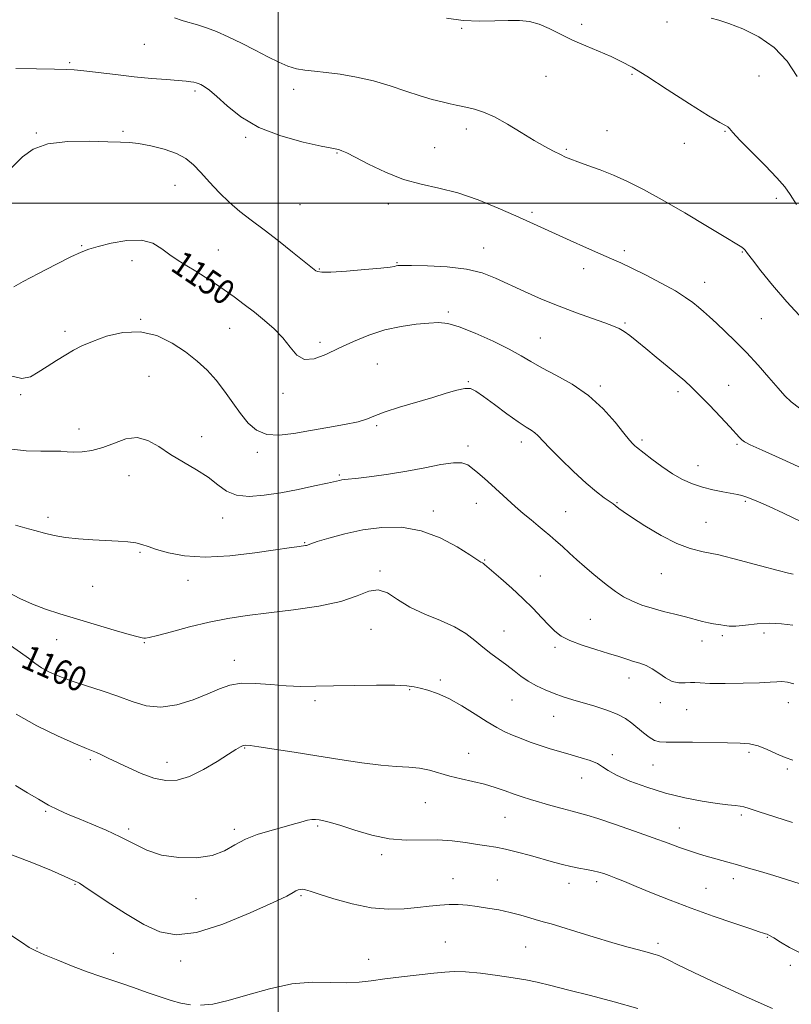
# Model space of a CAD drawing. Extents: x 2087300 to 2090200, y 357300 to 360200.
# Drawn here: x 2088916 to 2089166, y 357741 to 358059 of the extents above; entities that cross this region are included whole.
import ezdxf

# ---------------------------------------------------------------- set-up
doc = ezdxf.new("R2010")
doc.units = 0
doc.header["$MEASUREMENT"] = 0
for name, color, linetype, lineweight in [('32000', 7, 'Continuous', 0), ('DTM SPOT ELEVATION', 2, 'Continuous', 13), ('INDEX CONTOUR', 41, 'Continuous', 13), ('INDEX CONTOUR LABEL', 244, 'Continuous', 0), ('INTERMEDIATE CONTOUR', 44, 'Continuous', 0)]:
    doc.layers.add(name, color=color, linetype=linetype, lineweight=lineweight)
doc.styles.add('Style-ITALICS', font='ITALICS.shx')

msp = doc.modelspace()

# ---------------------------------------------------------------- linework, layer by layer
at = {"layer": '32000', "flags": 128}
for points in [[(2089000, 357500), (2089000, 360000)], [(2087500, 358000), (2090000, 358000)]]:
    msp.add_lwpolyline(points, dxfattribs=at)
at = {"layer": 'DTM SPOT ELEVATION'}
for p in [(2089098.36, 358057.89, 1141.6), (2089125.96, 358058.62, 1140.4), (2089059.53, 358056.53, 1142.2), (2088956.73, 358051.39, 1144.9), (2088932.51, 358045.41, 1145.8), (2089086.75, 358040.97, 1142.9), (2089114.63, 358041.61, 1142.2), (2089155.73, 358041.09, 1141.1), (2088973.16, 358036.26, 1146.3), (2089005.02, 358036.8, 1144.6), (2088921.74, 358022.71, 1147.9), (2088949.78, 358023.24, 1147.79), (2089060.94, 358023.97, 1144.5), (2089106.57, 358023.44, 1143.1), (2089144.76, 358023.18, 1142.1), (2088989.54, 358021.22, 1146.2), (2089131.64, 358019.36, 1142.5), (2089019.13, 358016.18, 1146.1), (2089050.74, 358017.9, 1145.1), (2089093.42, 358017.42, 1143.8), (2088966.59, 358005.73, 1148.9), (2089007.1, 357999.46, 1146.9), (2089035.75, 357999.73, 1146.5), (2089161.42, 358001.54, 1142.4), (2089082.26, 357997.03, 1145.7), (2088936.4, 357986.16, 1149.88), (2088980.66, 357984.77, 1149.2), (2089066.55, 357985.46, 1147.3), (2089112.14, 357984.6, 1145.6), (2089150.39, 357984.19, 1144.1), (2088952.75, 357981.31, 1150.6), (2089038.52, 357980.74, 1147.9), (2089013.37, 357978.69, 1147.9), (2089098.96, 357978.79, 1146.6), (2089138.16, 357974.3, 1145.3), (2089055.19, 357964.67, 1149.7), (2088955.51, 357962.38, 1151.9), (2089112.39, 357961.2, 1147.8), (2089156.51, 357962.59, 1144.9), (2088930.99, 357958.41, 1151.6), (2088984.35, 357959.45, 1150.8), (2089013.58, 357954.9, 1149.5), (2089084.96, 357956.3, 1149.1), (2089032.21, 357947.9, 1151.2), (2088958.16, 357943.92, 1153.18), (2089061.63, 357942.14, 1151.9), (2089104.41, 357940.8, 1149.7), (2089129.51, 357938.89, 1148.4), (2089145.96, 357940.94, 1147.2), (2088916.69, 357937.94, 1152.2), (2089001.6, 357938.37, 1150.5), (2088935.53, 357926.87, 1153.4), (2089031.99, 357927.97, 1152.2), (2088975.25, 357924.36, 1153.4), (2089117.89, 357923.28, 1149.7), (2089061.5, 357921.38, 1153.6), (2089078.76, 357922.64, 1152.5), (2089148.68, 357921.88, 1148.2), (2088993.27, 357919.24, 1152.4), (2089135.98, 357915.01, 1149.2), (2088951.77, 357911.71, 1154.7), (2089019.85, 357911.99, 1153.8), (2089064.21, 357902.81, 1154.7), (2089109.83, 357902.95, 1151.9), (2089151.33, 357903.42, 1150.2), (2088925.49, 357898.29, 1155.6), (2088982.06, 357898.08, 1154.6), (2089050.25, 357900.35, 1155.5), (2089093.13, 357900.12, 1153.1), (2089138.61, 357896.68, 1151.2), (2089008.67, 357890.06, 1155.9), (2088955.34, 357886.88, 1156.2), (2089066.88, 357884.43, 1155.9), (2089032.99, 357880.85, 1157.8), (2089084.99, 357879.22, 1155.2), (2089124.17, 357879.98, 1152.7), (2088939.93, 357875.93, 1156.9), (2088970.79, 357877.82, 1156.6), (2089101.17, 357865.24, 1155.1), (2089030.16, 357861.99, 1158.9), (2089073.21, 357861.44, 1157.1), (2089143.86, 357859.99, 1154.3), (2089157.42, 357860.77, 1154.5), (2088928.32, 357858.6, 1158.8), (2088956.69, 357857.65, 1158.1), (2089089.69, 357856.14, 1156.3), (2089137.35, 357858.26, 1154.7), (2088985.84, 357851.91, 1159.4), (2089113.65, 357846.26, 1156.6), (2089052.62, 357845.63, 1159.7), (2089042.6, 357842.42, 1160.1), (2089011.96, 357838.93, 1160.29), (2089075.79, 357839.12, 1158.9), (2089123.85, 357838.3, 1156.5), (2089165.33, 357838.23, 1156.7), (2089089.31, 357833.85, 1158.8), (2089132.4, 357836.02, 1156.9), (2088989.14, 357823.61, 1162.1), (2089061.7, 357821.82, 1161.2), (2089108.29, 357821.37, 1159.6), (2089152.5, 357822.2, 1158.3), (2088939.25, 357819.79, 1162.3), (2088964.09, 357818.97, 1161.3), (2089121.4, 357818.1, 1158.8), (2089165, 357816.81, 1158.2), (2089098.36, 357813.89, 1160.7), (2089047.7, 357805.89, 1162.9), (2088924.76, 357803.05, 1164.17), (2089150.02, 357801.84, 1160.3), (2089073.54, 357801.17, 1162.9), (2088951.57, 357797.36, 1163.7), (2088985.9, 357797.29, 1163.7), (2089012.81, 357798.3, 1164.2), (2089130.01, 357797.65, 1161.3), (2089033.53, 357789.08, 1164.3), (2088934.29, 357779.47, 1166.1), (2089056.68, 357781.25, 1165.3), (2089071.06, 357780.83, 1165.2), (2089094.19, 357779.72, 1164.6), (2089103.22, 357780.28, 1164.4), (2089147.52, 357781.31, 1162.5), (2089138.59, 357778.13, 1163.1), (2088973.48, 357774.77, 1164.4), (2089007.47, 357775.8, 1166.2), (2089054.15, 357760.82, 1167.1), (2089123.11, 357760.29, 1165.6), (2089158.47, 357762.29, 1164.1), (2088921.94, 357758.79, 1167.9), (2088946.68, 357757.1, 1167.2), (2089080.19, 357759.16, 1166.9), (2088968.43, 357754.62, 1166.7), (2089029.34, 357755.16, 1167.4), (2089165.88, 357753.2, 1164.4)]:
    msp.add_point(p, dxfattribs=at)
at = {"layer": 'INDEX CONTOUR'}
for points in [[(2089168.144, 358040.973, 1140), (2089164.853, 358045.93, 1140), (2089160.746, 358050.38, 1140), (2089155.742, 358053.849, 1140), (2089150.54, 358056.365, 1140), (2089146.0349, 358058.083, 1140), (2089142.825, 358059.176, 1140), (2089140.327, 358059.881, 1140)], [(2089169.284, 357896.8969, 1150), (2089163.736, 357899.583, 1150), (2089159.022, 357901.73, 1150), (2089155.587, 357903.2629, 1150), (2089153.224, 357904.278, 1150), (2089151.563, 357904.9199, 1150), (2089150.226, 357905.33, 1150), (2089148.798, 357905.64, 1150), (2089144.116, 357906.468, 1150), (2089140.843, 357907.13, 1150), (2089137.437, 357907.981, 1150), (2089134.202, 357909.053, 1150), (2089131.05, 357910.457, 1150), (2089127.792, 357912.322, 1150), (2089124.352, 357914.671, 1150), (2089121.1, 357917.105, 1150), (2089116.086, 357921.004, 1150), (2089115.552, 357921.444, 1150), (2089114.929, 357922.041, 1150), (2089113.866, 357923.2361, 1150), (2089112.026, 357925.489, 1150), (2089109.1509, 357929.057, 1150), (2089105.3, 357933.373, 1150), (2089100.6111, 357937.67, 1150), (2089095.313, 357941.323, 1150), (2089090.011, 357944.295, 1150), (2089085.4, 357946.694, 1150), (2089081.887, 357948.67, 1150), (2089078.724, 357950.541, 1150), (2089074.872, 357952.664, 1150), (2089069.661, 357955.24, 1150), (2089063.889, 357957.848, 1150), (2089058.7209, 357959.909, 1150), (2089054.964, 357960.996, 1150), (2089051.993, 357961.288, 1150), (2089048.825, 357961.117, 1150), (2089044.711, 357960.732, 1150), (2089039.834, 357960.053, 1150), (2089034.612, 357958.921, 1150), (2089029.4129, 357957.24, 1150), (2089024.408, 357955.18, 1150), (2089019.722, 357952.974, 1150), (2089015.4709, 357950.912, 1150), (2089011.745, 357949.51, 1150), (2089008.626, 357949.339, 1150), (2089006.117, 357950.763, 1150), (2089003.893, 357953.318, 1150), (2089001.549, 357956.332, 1150), (2088998.778, 357959.254, 1150), (2088995.66, 357962.006, 1150), (2088992.377, 357964.632, 1150), (2088989.082, 357967.163, 1150), (2088985.817, 357969.5889, 1150), (2088982.5969, 357971.889, 1150), (2088979.438, 357974.045, 1150), (2088976.35, 357976.051, 1150), (2088973.342, 357977.908, 1150), (2088970.424, 357979.636, 1150), (2088967.619, 357981.355, 1150), (2088964.948, 357983.206, 1150), (2088962.352, 357985.222, 1150), (2088959.4381, 357986.987, 1150), (2088955.729, 357987.977, 1150), (2088950.995, 357987.846, 1150), (2088945.985, 357986.975, 1150), (2088941.693, 357985.927, 1150), (2088938.737, 357985.084, 1150), (2088936.232, 357984.124, 1150), (2088932.918, 357982.545, 1150), (2088927.978, 357980.05, 1150), (2088922.371, 357977.157, 1150), (2088917.502, 357974.588, 1150), (2088914.415, 357972.909, 1150)], [(2089166.614, 357799.501, 1160), (2089155.56, 357803.004, 1160), (2089152.5509, 357803.99, 1160), (2089150.894, 357804.517, 1160), (2089149.671, 357804.774, 1160), (2089148.068, 357804.943, 1160), (2089145.676, 357805.169, 1160), (2089142.185, 357805.591, 1160), (2089137.417, 357806.328, 1160), (2089131.7129, 357807.434, 1160), (2089125.546, 357808.945, 1160), (2089119.411, 357810.8411, 1160), (2089113.893, 357812.885, 1160), (2089109.601, 357814.783, 1160), (2089106.895, 357816.312, 1160), (2089105.135, 357817.526, 1160), (2089103.432, 357818.547, 1160), (2089101.088, 357819.487, 1160), (2089098.164, 357820.397, 1160), (2089094.913, 357821.318, 1160), (2089091.556, 357822.283, 1160), (2089088.19, 357823.299, 1160), (2089084.885, 357824.37, 1160), (2089081.705, 357825.49, 1160), (2089078.71, 357826.628, 1160), (2089075.9611, 357827.745, 1160), (2089073.438, 357828.855, 1160), (2089070.816, 357830.185, 1160), (2089067.691, 357832.015, 1160), (2089063.809, 357834.486, 1160), (2089059.518, 357837.192, 1160), (2089055.317, 357839.59, 1160), (2089051.622, 357841.265, 1160), (2089048.534, 357842.315, 1160), (2089046.07, 357842.9681, 1160), (2089044.073, 357843.416, 1160), (2089041.68, 357843.709, 1160), (2089037.853, 357843.861, 1160), (2089031.945, 357843.89, 1160), (2089024.888, 357843.824, 1160), (2089018.007, 357843.696, 1160), (2089012.293, 357843.553, 1160), (2089007.409, 357843.502, 1160), (2089002.6881, 357843.6669, 1160), (2088997.655, 357844.09, 1160), (2088992.628, 357844.495, 1160), (2088988.119, 357844.525, 1160), (2088984.434, 357843.909, 1160), (2088981.0551, 357842.705, 1160), (2088977.257, 357841.056, 1160), (2088972.536, 357839.177, 1160), (2088967.26, 357837.567, 1160), (2088962.018, 357836.794, 1160), (2088957.239, 357837.249, 1160), (2088952.71, 357838.602, 1160), (2088948.059, 357840.345, 1160), (2088943.048, 357842.057, 1160), (2088937.974, 357843.672, 1160), (2088933.27, 357845.209, 1160), (2088929.283, 357846.69, 1160), (2088926.0179, 357848.136, 1160), (2088923.394, 357849.568, 1160), (2088921.259, 357851.028, 1160), (2088919.177, 357852.638, 1160), (2088916.639, 357854.54, 1160), (2088913.348, 357856.783, 1160)]]:
    msp.add_polyline3d(points, dxfattribs=at)
at = {"layer": 'INTERMEDIATE CONTOUR'}
for points in [[(2089170.095, 357962.279, 1144), (2089164.784, 357967.973, 1144), (2089160.119, 357973.392, 1144), (2089156.3629, 357978.074, 1144), (2089153.6751, 357981.593, 1144), (2089152.11, 357983.681, 1144), (2089151.324, 357984.708, 1144), (2089150.869, 357985.201, 1144), (2089150.226, 357985.693, 1144), (2089148.575, 357986.735, 1144), (2089145.019, 357988.884, 1144), (2089139.052, 357992.455, 1144), (2089131.714, 357996.7929, 1144), (2089124.435, 358001.0011, 1144), (2089118.326, 358004.374, 1144), (2089113.2279, 358006.966, 1144), (2089108.668, 358009.024, 1144), (2089104.305, 358010.75, 1144), (2089100.347, 358012.18, 1144), (2089097.137, 358013.304, 1144), (2089094.87, 358014.15, 1144), (2089093.151, 358014.881, 1144), (2089091.437, 358015.693, 1144), (2089089.261, 358016.774, 1144), (2089086.465, 358018.263, 1144), (2089082.968, 358020.287, 1144), (2089078.79, 358022.866, 1144), (2089074.341, 358025.583, 1144), (2089070.133, 358027.912, 1144), (2089066.576, 358029.459, 1144), (2089063.683, 358030.365, 1144), (2089061.365, 358030.9, 1144), (2089057.733, 358031.689, 1144), (2089055.729, 358032.136, 1144), (2089053.164, 358032.728, 1144), (2089049.944, 358033.557, 1144), (2089046.032, 358034.717, 1144), (2089041.431, 358036.245, 1144), (2089036.31, 358037.933, 1144), (2089030.883, 358039.517, 1144), (2089025.386, 358040.78, 1144), (2089020.152, 358041.702, 1144), (2089015.541, 358042.31, 1144), (2089011.796, 358042.669, 1144), (2089008.705, 358042.9769, 1144), (2089005.943, 358043.471, 1144), (2089003.196, 358044.347, 1144), (2089000.207, 358045.647, 1144), (2088996.731, 358047.373, 1144), (2088992.634, 358049.48, 1144), (2088988.22, 358051.722, 1144), (2088983.902, 358053.804, 1144), (2088980.042, 358055.484, 1144), (2088976.786, 358056.7369, 1144), (2088974.227, 358057.592, 1144), (2088972.359, 358058.1129, 1144), (2088970.764, 358058.516, 1144), (2088968.928, 358059.051, 1144), (2088966.4491, 358059.929, 1144)], [(2089167.915, 357999.482, 1142), (2089165.884, 358002.7091, 1142), (2089164.102, 358005.236, 1142), (2089161.591, 358008.141, 1142), (2089157.735, 358012.151, 1142), (2089153.344, 358016.583, 1142), (2089149.588, 358020.404, 1142), (2089147.334, 358022.83, 1142), (2089146.24, 358024.091, 1142), (2089145.66, 358024.67, 1142), (2089144.907, 358025.091, 1142), (2089143.119, 358026.042, 1142), (2089139.394, 358028.255, 1142), (2089133.267, 358032.138, 1142), (2089126.0269, 358036.806, 1142), (2089119.403, 358041.05, 1142), (2089114.655, 358043.966, 1142), (2089111.182, 358045.871, 1142), (2089107.917, 358047.388, 1142), (2089099.7331, 358050.839, 1142), (2089095.419, 358052.766, 1142), (2089087.835, 358056.506, 1142), (2089084.529, 358057.895, 1142), (2089081.423, 358058.7259, 1142), (2089078.216, 358059.085, 1142), (2089074.559, 358059.119, 1142), (2089070.198, 358058.9909, 1142), (2089065.261, 358058.92, 1142), (2089059.969, 358059.14, 1142), (2089054.606, 358059.795, 1142)], [(2089168.886, 357933.63, 1146), (2089166.151, 357935.595, 1146), (2089164.114, 357937.55, 1146), (2089161.939, 357940.051, 1146), (2089158.996, 357943.476, 1146), (2089155.461, 357947.484, 1146), (2089151.714, 357951.558, 1146), (2089148.096, 357955.259, 1146), (2089144.797, 357958.456, 1146), (2089141.968, 357961.096, 1146), (2089139.699, 357963.171, 1146), (2089137.829, 357964.84, 1146), (2089136.134, 357966.31, 1146), (2089134.348, 357967.7819, 1146), (2089132.029, 357969.456, 1146), (2089128.695, 357971.53, 1146), (2089124.108, 357974.088, 1146), (2089119.019, 357976.757, 1146), (2089114.426, 357979.048, 1146), (2089110.992, 357980.646, 1146), (2089108.046, 357981.917, 1146), (2089104.581, 357983.4, 1146), (2089099.908, 357985.471, 1146), (2089094.609, 357987.865, 1146), (2089081.545, 357993.817, 1146), (2089077.049, 357995.837, 1146), (2089071.311, 357998.356, 1146), (2089064.789, 358001.005, 1146), (2089058.208, 358003.266, 1146), (2089052.119, 358004.808, 1146), (2089046.375, 358006.061, 1146), (2089040.652, 358007.643, 1146), (2089034.7991, 358009.962, 1146), (2089029.3459, 358012.5739, 1146), (2089024.994, 358014.824, 1146), (2089022.234, 358016.217, 1146), (2089020.715, 358016.903, 1146), (2089019.878, 358017.196, 1146), (2089019.092, 358017.394, 1146), (2089017.454, 358017.737, 1146), (2089013.988, 358018.451, 1146), (2089008.126, 358019.738, 1146), (2089000.917, 358021.704, 1146), (2088993.812, 358024.43, 1146), (2088987.988, 358027.87, 1146), (2088983.513, 358031.468, 1146), (2088980.178, 358034.538, 1146), (2088977.774, 358036.566, 1146), (2088976.102, 358037.72, 1146), (2088974.962, 358038.337, 1146), (2088974.157, 358038.707, 1146), (2088973.494, 358038.94, 1146), (2088972.78, 358039.1, 1146), (2088971.794, 358039.244, 1146), (2088970.199, 358039.4111, 1146), (2088967.631, 358039.633, 1146), (2088963.833, 358039.94, 1146), (2088958.984, 358040.355, 1146), (2088953.371, 358040.898, 1146), (2088947.366, 358041.562, 1146), (2088937.092, 358042.775, 1146), (2088934.023, 358043.086, 1146), (2088931.35, 358043.232, 1146), (2088927.567, 358043.318, 1146), (2088921.721, 358043.425, 1146), (2088915.046, 358043.526, 1146)], [(2089171.089, 357913.467, 1148), (2089163.319, 357917.067, 1148), (2089156.8421, 357919.984, 1148), (2089152.961, 357921.753, 1148), (2089151.113, 357922.689, 1148), (2089150.269, 357923.298, 1148), (2089149.505, 357924.064, 1148), (2089146.308, 357927.561, 1148), (2089143.268, 357930.811, 1148), (2089139.74, 357934.522, 1148), (2089136.456, 357937.907, 1148), (2089133.921, 357940.415, 1148), (2089131.733, 357942.419, 1148), (2089129.266, 357944.529, 1148), (2089126.083, 357947.18, 1148), (2089122.518, 357950.121, 1148), (2089119.094, 357952.9271, 1148), (2089116.2289, 357955.255, 1148), (2089113.926, 357957.066, 1148), (2089112.078, 357958.403, 1148), (2089110.495, 357959.352, 1148), (2089108.641, 357960.173, 1148), (2089105.892, 357961.172, 1148), (2089101.809, 357962.5911, 1148), (2089096.701, 357964.413, 1148), (2089091.06, 357966.558, 1148), (2089085.342, 357968.928, 1148), (2089079.853, 357971.3611, 1148), (2089070.479, 357975.718, 1148), (2089066.113, 357977.383, 1148), (2089061.017, 357978.592, 1148), (2089054.789, 357979.305, 1148), (2089048.414, 357979.64, 1148), (2089043.225, 357979.755, 1148), (2089040.192, 357979.7831, 1148), (2089038.829, 357979.75, 1148), (2089038.287, 357979.659, 1148), (2089037.723, 357979.505, 1148), (2089036.319, 357979.264, 1148), (2089033.259, 357978.908, 1148), (2089028.144, 357978.437, 1148), (2089022.22, 357977.971, 1148), (2089017.1441, 357977.661, 1148), (2089014.156, 357977.615, 1148), (2089012.822, 357977.784, 1148), (2089012.286, 357978.078, 1148), (2089011.748, 357978.494, 1148), (2089010.621, 357979.382, 1148), (2089004.691, 357984.1439, 1148), (2089000.133, 357987.77, 1148), (2088995.481, 357991.374, 1148), (2088991.346, 357994.454, 1148), (2088987.678, 357997.234, 1148), (2088984.257, 358000.121, 1148), (2088980.93, 358003.388, 1148), (2088977.793, 358006.771, 1148), (2088975.006, 358009.8701, 1148), (2088972.61, 358012.381, 1148), (2088970.1649, 358014.371, 1148), (2088967.11, 358016.002, 1148), (2088963.113, 358017.395, 1148), (2088958.759, 358018.507, 1148), (2088954.857, 358019.254, 1148), (2088951.882, 358019.6011, 1148), (2088948.956, 358019.714, 1148), (2088944.864, 358019.808, 1148), (2088938.837, 358019.988, 1148), (2088931.892, 358019.919, 1148), (2088925.491, 358019.156, 1148), (2088920.736, 358017.397, 1148), (2088917.2829, 358014.907, 1148), (2088911.628, 358009.351, 1148)], [(2089166.817, 357879.876, 1152), (2089165.305, 357880.17, 1152), (2089161.978, 357881.01, 1152), (2089156.292, 357882.562, 1152), (2089149.385, 357884.425, 1152), (2089142.8199, 357886.059, 1152), (2089137.729, 357887.13, 1152), (2089133.528, 357888.123, 1152), (2089129.204, 357889.731, 1152), (2089124.081, 357892.39, 1152), (2089118.839, 357895.525, 1152), (2089114.493, 357898.31, 1152), (2089111.791, 357900.114, 1152), (2089110.4, 357901.1051, 1152), (2089109.194, 357902.073, 1152), (2089108.513, 357902.591, 1152), (2089105.651, 357904.606, 1152), (2089103.135, 357906.5101, 1152), (2089099.791, 357909.32, 1152), (2089095.69, 357913.092, 1152), (2089091.47, 357917.177, 1152), (2089087.912, 357920.7519, 1152), (2089084.161, 357924.696, 1152), (2089083.13, 357925.646, 1152), (2089081.984, 357926.441, 1152), (2089080.318, 357927.486, 1152), (2089077.7519, 357929.189, 1152), (2089074.117, 357931.773, 1152), (2089070.085, 357934.725, 1152), (2089066.539, 357937.345, 1152), (2089064.096, 357939.074, 1152), (2089062.306, 357939.912, 1152), (2089060.454, 357939.9971, 1152), (2089057.925, 357939.466, 1152), (2089054.511, 357938.453, 1152), (2089050.109, 357937.09, 1152), (2089039.34, 357933.897, 1152), (2089034.717, 357932.406, 1152), (2089031.53, 357931.168, 1152), (2089028.985, 357930.128, 1152), (2089025.931, 357929.185, 1152), (2089021.528, 357928.251, 1152), (2089016.157, 357927.302, 1152), (2089010.503, 357926.33, 1152), (2089005.167, 357925.395, 1152), (2089000.39, 357924.844, 1152), (2088996.327, 357925.095, 1152), (2088993.054, 357926.4539, 1152), (2088990.332, 357928.784, 1152), (2088987.843, 357931.836, 1152), (2088985.319, 357935.3551, 1152), (2088982.694, 357939.051, 1152), (2088979.953, 357942.627, 1152), (2088977.05, 357945.863, 1152), (2088973.822, 357948.855, 1152), (2088970.074, 357951.779, 1152), (2088965.6701, 357954.677, 1152), (2088960.7, 357957.072, 1152), (2088955.314, 357958.352, 1152), (2088949.722, 357958.124, 1152), (2088944.395, 357956.852, 1152), (2088939.865, 357955.218, 1152), (2088936.475, 357953.749, 1152), (2088933.799, 357952.369, 1152), (2088931.22, 357950.852, 1152), (2088928.287, 357949.043, 1152), (2088925.205, 357947.096, 1152), (2088922.346, 357945.237, 1152), (2088919.862, 357943.757, 1152), (2088917.044, 357943.205, 1152), (2088912.965, 357944.191, 1152)], [(2089166.751, 357863.33, 1154), (2089163.06, 357863.782, 1154), (2089159.166, 357863.948, 1154), (2089155.175, 357863.747, 1154), (2089151.423, 357863.368, 1154), (2089148.303, 357863.067, 1154), (2089146.085, 357863.034, 1154), (2089144.559, 357863.196, 1154), (2089143.391, 357863.411, 1154), (2089141.021, 357863.763, 1154), (2089139.46, 357864.059, 1154), (2089137.453, 357864.546, 1154), (2089131.963, 357865.988, 1154), (2089128.502, 357866.861, 1154), (2089124.813, 357867.804, 1154), (2089121.1841, 357868.803, 1154), (2089117.842, 357869.862, 1154), (2089114.783, 357871.059, 1154), (2089111.943, 357872.488, 1154), (2089109.26, 357874.211, 1154), (2089106.685, 357876.153, 1154), (2089104.175, 357878.205, 1154), (2089101.691, 357880.28, 1154), (2089099.23, 357882.376, 1154), (2089096.797, 357884.51, 1154), (2089094.407, 357886.678, 1154), (2089092.119, 357888.78, 1154), (2089090.001, 357890.692, 1154), (2089088.081, 357892.344, 1154), (2089086.213, 357893.885, 1154), (2089084.212, 357895.517, 1154), (2089081.939, 357897.398, 1154), (2089079.445, 357899.51, 1154), (2089076.83, 357901.788, 1154), (2089074.1889, 357904.162, 1154), (2089069.118, 357908.79, 1154), (2089066.822, 357910.838, 1154), (2089064.762, 357912.622, 1154), (2089062.985, 357914.097, 1154), (2089061.43, 357915.206, 1154), (2089059.585, 357915.843, 1154), (2089056.827, 357915.89, 1154), (2089052.713, 357915.299, 1154), (2089047.526, 357914.302, 1154), (2089041.726, 357913.199, 1154), (2089035.806, 357912.243, 1154), (2089030.363, 357911.496, 1154), (2089026.027, 357910.9701, 1154), (2089021.6361, 357910.491, 1154), (2089020.7071, 357910.376, 1154), (2089019.889, 357910.217, 1154), (2089015.993, 357909.323, 1154), (2089011.82, 357908.409, 1154), (2089006.527, 357907.309, 1154), (2089000.857, 357906.226, 1154), (2088995.462, 357905.372, 1154), (2088990.633, 357905.011, 1154), (2088986.572, 357905.421, 1154), (2088983.346, 357906.772, 1154), (2088980.479, 357908.818, 1154), (2088977.3581, 357911.209, 1154), (2088973.552, 357913.6551, 1154), (2088969.337, 357916.123, 1154), (2088965.17, 357918.642, 1154), (2088961.392, 357921.14, 1154), (2088957.876, 357923.148, 1154), (2088954.382, 357924.095, 1154), (2088950.728, 357923.631, 1154), (2088946.981, 357922.296, 1154), (2088943.268, 357920.852, 1154), (2088939.725, 357919.908, 1154), (2088936.523, 357919.466, 1154), (2088933.841, 357919.374, 1154), (2088931.7201, 357919.481, 1154), (2088929.65, 357919.64, 1154), (2088926.982, 357919.704, 1154), (2088923.214, 357919.6221, 1154), (2088918.423, 357919.732, 1154), (2088912.83, 357920.4681, 1154)], [(2089167.054, 357844.365, 1156), (2089164.984, 357844.848, 1156), (2089163.206, 357845.05, 1156), (2089161.564, 357845.026, 1156), (2089159.395, 357844.867, 1156), (2089155.909, 357844.671, 1156), (2089150.6929, 357844.525, 1156), (2089144.842, 357844.46, 1156), (2089139.827, 357844.4941, 1156), (2089136.715, 357844.624, 1156), (2089134.959, 357844.755, 1156), (2089133.611, 357844.772, 1156), (2089131.9109, 357844.637, 1156), (2089129.863, 357844.626, 1156), (2089127.66, 357845.0911, 1156), (2089125.466, 357846.252, 1156), (2089123.321, 357847.79, 1156), (2089121.234, 357849.248, 1156), (2089119.204, 357850.284, 1156), (2089117.191, 357851.002, 1156), (2089115.144, 357851.615, 1156), (2089112.97, 357852.312, 1156), (2089110.388, 357853.163, 1156), (2089107.077, 357854.212, 1156), (2089102.897, 357855.476, 1156), (2089098.457, 357856.88, 1156), (2089094.551, 357858.324, 1156), (2089091.74, 357859.7611, 1156), (2089089.657, 357861.352, 1156), (2089087.704, 357863.314, 1156), (2089085.381, 357865.804, 1156), (2089082.587, 357868.74, 1156), (2089079.323, 357871.981, 1156), (2089075.685, 357875.339, 1156), (2089072.168, 357878.442, 1156), (2089066.881, 357883.0191, 1156), (2089066.514, 357883.305, 1156), (2089066.226, 357883.471, 1156), (2089065.704, 357883.73, 1156), (2089064.394, 357884.615, 1156), (2089062.09, 357886.127, 1156), (2089058.001, 357888.676, 1156), (2089052.545, 357891.576, 1156), (2089046.361, 357893.925, 1156), (2089039.998, 357895.022, 1156), (2089033.659, 357894.998, 1156), (2089027.459, 357894.19, 1156), (2089021.584, 357892.931, 1156), (2089016.491, 357891.552, 1156), (2089012.711, 357890.3809, 1156), (2089010.575, 357889.666, 1156), (2089009.2521, 357889.174, 1156), (2089008.869, 357889.084, 1156), (2089008.302, 357888.998, 1156), (2089006.114, 357888.702, 1156), (2089003.623, 357888.342, 1156), (2088999.204, 357887.686, 1156), (2088992.445, 357886.709, 1156), (2088984.3879, 357885.78, 1156), (2088976.437, 357885.364, 1156), (2088969.751, 357885.778, 1156), (2088964.504, 357886.752, 1156), (2088960.626, 357887.868, 1156), (2088957.95, 357888.786, 1156), (2088955.929, 357889.4681, 1156), (2088953.921, 357889.954, 1156), (2088951.39, 357890.286, 1156), (2088948.218, 357890.522, 1156), (2088939.986, 357890.948, 1156), (2088935.402, 357891.2591, 1156), (2088931.126, 357891.714, 1156), (2088927.507, 357892.352, 1156), (2088924.333, 357893.128, 1156), (2088921.253, 357893.982, 1156), (2088918.037, 357894.86, 1156), (2088914.9271, 357895.759, 1156)], [(2089166.738, 357819.612, 1158), (2089164.27, 357820.462, 1158), (2089161.456, 357821.714, 1158), (2089158.426, 357823.113, 1158), (2089155.477, 357824.275, 1158), (2089152.742, 357824.918, 1158), (2089149.689, 357825.168, 1158), (2089145.618, 357825.2489, 1158), (2089134.231, 357825.438, 1158), (2089129.095, 357825.478, 1158), (2089125.666, 357825.457, 1158), (2089123.519, 357825.565, 1158), (2089121.894, 357826.043, 1158), (2089120.174, 357827.0559, 1158), (2089118.322, 357828.459, 1158), (2089114.586, 357831.593, 1158), (2089112.492, 357833.089, 1158), (2089109.846, 357834.508, 1158), (2089106.46, 357835.837, 1158), (2089102.652, 357837.064, 1158), (2089095.461, 357839.1909, 1158), (2089092.363, 357840.172, 1158), (2089089.415, 357841.218, 1158), (2089086.5, 357842.403, 1158), (2089083.679, 357843.739, 1158), (2089081.056, 357845.218, 1158), (2089078.688, 357846.8311, 1158), (2089076.436, 357848.552, 1158), (2089074.114, 357850.35, 1158), (2089068.94, 357854.14, 1158), (2089066.305, 357856.19, 1158), (2089063.721, 357858.365, 1158), (2089060.838, 357860.592, 1158), (2089057.209, 357862.773, 1158), (2089052.584, 357864.854, 1158), (2089047.501, 357866.949, 1158), (2089042.696, 357869.216, 1158), (2089038.726, 357871.671, 1158), (2089035.429, 357873.764, 1158), (2089032.465, 357874.803, 1158), (2089029.428, 357874.332, 1158), (2089025.647, 357872.837, 1158), (2089020.383, 357871.039, 1158), (2089013.221, 357869.523, 1158), (2089005.026, 357868.32, 1158), (2088996.9861, 357867.326, 1158), (2088989.992, 357866.426, 1158), (2088983.743, 357865.463, 1158), (2088977.644, 357864.271, 1158), (2088971.343, 357862.77, 1158), (2088965.4721, 357861.229, 1158), (2088960.909, 357860.005, 1158), (2088958.263, 357859.357, 1158), (2088957.062, 357859.151, 1158), (2088956.567, 357859.154, 1158), (2088956.033, 357859.2151, 1158), (2088954.708, 357859.51, 1158), (2088951.833, 357860.296, 1158), (2088946.963, 357861.729, 1158), (2088929.325, 357867.015, 1158), (2088924.656, 357868.511, 1158), (2088920.432, 357870.104, 1158), (2088916.411, 357871.955, 1158), (2088912.526, 357874.017, 1158)], [(2089177.03, 357777.1399, 1162), (2089164.972, 357780.901, 1162), (2089160.556, 357782.259, 1162), (2089156.303, 357783.542, 1162), (2089152.357, 357784.709, 1162), (2089148.8, 357785.737, 1162), (2089145.684, 357786.618, 1162), (2089137.965, 357788.766, 1162), (2089135.521, 357789.496, 1162), (2089132.929, 357790.347, 1162), (2089130.0049, 357791.396, 1162), (2089126.357, 357792.747, 1162), (2089121.543, 357794.508, 1162), (2089115.408, 357796.695, 1162), (2089108.969, 357798.934, 1162), (2089103.533, 357800.759, 1162), (2089099.999, 357801.85, 1162), (2089097.628, 357802.482, 1162), (2089095.274, 357803.076, 1162), (2089092.083, 357803.95, 1162), (2089088.381, 357805.01, 1162), (2089081.769, 357806.947, 1162), (2089079.123, 357807.764, 1162), (2089076.495, 357808.642, 1162), (2089073.593, 357809.675, 1162), (2089070.376, 357810.785, 1162), (2089066.867, 357811.846, 1162), (2089063.118, 357812.774, 1162), (2089059.304, 357813.627, 1162), (2089055.63, 357814.505, 1162), (2089049.016, 357816.355, 1162), (2089045.788, 357817.022, 1162), (2089042.342, 357817.361, 1162), (2089038.317, 357817.585, 1162), (2089033.316, 357817.988, 1162), (2089027.091, 357818.7811, 1162), (2089019.992, 357819.866, 1162), (2089012.517, 357821.064, 1162), (2089005.203, 357822.212, 1162), (2088998.733, 357823.202, 1162), (2088993.825, 357823.941, 1162), (2088990.944, 357824.36, 1162), (2088989.5251, 357824.481, 1162), (2088988.747, 357824.353, 1162), (2088987.857, 357823.971, 1162), (2088986.382, 357823.129, 1162), (2088983.917, 357821.571, 1162), (2088980.237, 357819.201, 1162), (2088975.833, 357816.567, 1162), (2088971.3749, 357814.381, 1162), (2088967.364, 357813.21, 1162), (2088963.626, 357813.0631, 1162), (2088959.8181, 357813.8099, 1162), (2088955.722, 357815.274, 1162), (2088951.63, 357817.1, 1162), (2088945.03, 357820.319, 1162), (2088942.81, 357821.372, 1162), (2088941.166, 357822.106, 1162), (2088937.9201, 357823.425, 1162), (2088934.448, 357824.908, 1162), (2088928.794, 357827.438, 1162), (2088921.92, 357830.771, 1162), (2088915.183, 357834.516, 1162)], [(2089169.591, 357756.999, 1164), (2089165.6951, 357758.978, 1164), (2089162.724, 357760.731, 1164), (2089160.604, 357762.0709, 1164), (2089159.234, 357762.873, 1164), (2089158.396, 357763.271, 1164), (2089157.843, 357763.46, 1164), (2089157.231, 357763.651, 1164), (2089155.824, 357764.109, 1164), (2089152.788, 357765.114, 1164), (2089147.594, 357766.853, 1164), (2089140.9271, 357769.146, 1164), (2089133.776, 357771.72, 1164), (2089127.008, 357774.317, 1164), (2089121.003, 357776.735, 1164), (2089116.018, 357778.784, 1164), (2089112.2161, 357780.329, 1164), (2089109.393, 357781.448, 1164), (2089107.251, 357782.27, 1164), (2089105.496, 357782.9089, 1164), (2089103.852, 357783.424, 1164), (2089102.048, 357783.859, 1164), (2089099.882, 357784.259, 1164), (2089097.425, 357784.682, 1164), (2089094.82, 357785.185, 1164), (2089092.144, 357785.821, 1164), (2089089.218, 357786.618, 1164), (2089081.775, 357788.743, 1164), (2089077.558, 357789.894, 1164), (2089073.688, 357790.85, 1164), (2089070.523, 357791.4781, 1164), (2089067.674, 357791.916, 1164), (2089064.57, 357792.366, 1164), (2089060.771, 357792.961, 1164), (2089056.374, 357793.536, 1164), (2089051.607, 357793.851, 1164), (2089041.487, 357793.722, 1164), (2089036.043, 357794.132, 1164), (2089030.362, 357795.337, 1164), (2089024.929, 357796.969, 1164), (2089020.341, 357798.489, 1164), (2089017.035, 357799.478, 1164), (2089014.808, 357800.01, 1164), (2089013.2999, 357800.282, 1164), (2089012.149, 357800.441, 1164), (2089011.001, 357800.441, 1164), (2089009.506, 357800.186, 1164), (2089007.377, 357799.615, 1164), (2089004.5941, 357798.796, 1164), (2089001.205, 357797.834, 1164), (2088997.312, 357796.792, 1164), (2088993.255, 357795.579, 1164), (2088989.429, 357794.063, 1164), (2088986.058, 357792.206, 1164), (2088982.671, 357790.323, 1164), (2088978.626, 357788.824, 1164), (2088973.51, 357788.0489, 1164), (2088967.8251, 357788.075, 1164), (2088962.3051, 357788.913, 1164), (2088957.487, 357790.516, 1164), (2088953.142, 357792.61, 1164), (2088948.843, 357794.861, 1164), (2088944.298, 357796.988, 1164), (2088939.745, 357798.913, 1164), (2088935.553, 357800.611, 1164), (2088931.974, 357802.091, 1164), (2088928.795, 357803.518, 1164), (2088925.687, 357805.09, 1164), (2088922.375, 357806.96, 1164), (2088918.813, 357809.095, 1164), (2088915.013, 357811.411, 1164)], [(2089160.161, 357739.224, 1166), (2089151.627, 357743.017, 1166), (2089142.478, 357747.207, 1166), (2089134.625, 357750.894, 1166), (2089129.4909, 357753.393, 1166), (2089126.55, 357754.88, 1166), (2089124.787, 357755.751, 1166), (2089123.303, 357756.354, 1166), (2089121.668, 357756.871, 1166), (2089119.566, 357757.44, 1166), (2089116.714, 357758.193, 1166), (2089112.949, 357759.222, 1166), (2089108.1389, 357760.614, 1166), (2089102.355, 357762.376, 1166), (2089096.475, 357764.199, 1166), (2089091.583, 357765.7, 1166), (2089088.416, 357766.6139, 1166), (2089086.35, 357767.166, 1166), (2089084.418, 357767.703, 1166), (2089081.854, 357768.4851, 1166), (2089078.693, 357769.427, 1166), (2089075.172, 357770.357, 1166), (2089071.516, 357771.136, 1166), (2089067.895, 357771.761, 1166), (2089064.469, 357772.259, 1166), (2089061.34, 357772.6479, 1166), (2089058.394, 357772.887, 1166), (2089055.462, 357772.924, 1166), (2089052.379, 357772.7309, 1166), (2089049.001, 357772.366, 1166), (2089045.188, 357771.912, 1166), (2089040.8171, 357771.488, 1166), (2089035.833, 357771.363, 1166), (2089030.199, 357771.839, 1166), (2089024.036, 357773.085, 1166), (2089018.11, 357774.719, 1166), (2089013.3481, 357776.22, 1166), (2089010.405, 357777.184, 1166), (2089008.854, 357777.661, 1166), (2089007.996, 357777.8199, 1166), (2089007.25, 357777.797, 1166), (2089006.508, 357777.623, 1166), (2089005.779, 357777.302, 1166), (2089004.875, 357776.763, 1166), (2089002.814, 357775.642, 1166), (2088998.414, 357773.502, 1166), (2088991.022, 357770.1771, 1166), (2088982.096, 357766.58, 1166), (2088973.621, 357763.895, 1166), (2088967.056, 357763.056, 1166), (2088961.752, 357764.006, 1166), (2088956.538, 357766.44, 1166), (2088950.617, 357769.953, 1166), (2088944.712, 357773.752, 1166), (2088937.056, 357778.8639, 1166), (2088935.68, 357779.765, 1166), (2088935.072, 357780.124, 1166), (2088934.516, 357780.396, 1166), (2088930.897, 357782.002, 1166), (2088926.668, 357783.862, 1166), (2088920.754, 357786.328, 1166), (2088913.406, 357789.128, 1166)], [(2088971.617, 357740.423, 1168), (2088968.56, 357740.931, 1168), (2088965.4, 357741.782, 1168), (2088961.8099, 357742.967, 1168), (2088957.607, 357744.441, 1168), (2088953.183, 357746.0061, 1168), (2088949.073, 357747.429, 1168), (2088942.305, 357749.659, 1168), (2088938.461, 357751.026, 1168), (2088933.667, 357752.8701, 1168), (2088928.644, 357754.888, 1168), (2088924.398, 357756.647, 1168), (2088921.583, 357757.887, 1168), (2088919.446, 357759.031, 1168), (2088916.886, 357760.674, 1168), (2088913.145, 357763.212, 1168)], [(2089116.5099, 357739.25, 1168), (2089108.829, 357741.395, 1168), (2089101.256, 357743.403, 1168), (2089094.242, 357745.218, 1168), (2089088.375, 357746.694, 1168), (2089083.974, 357747.747, 1168), (2089080.264, 357748.519, 1168), (2089076.202, 357749.215, 1168), (2089071.084, 357749.9709, 1168), (2089065.578, 357750.673, 1168), (2089060.697, 357751.142, 1168), (2089057.102, 357751.246, 1168), (2089054.05, 357751.041, 1168), (2089050.45, 357750.629, 1168), (2089039.9551, 357749.5, 1168), (2089034.611, 357748.853, 1168), (2089030.183, 357748.211, 1168), (2089026.229, 357747.713, 1168), (2089022.024, 357747.521, 1168), (2089016.987, 357747.675, 1168), (2089011.092, 357747.747, 1168), (2089004.452, 357747.188, 1168), (2088997.281, 357745.656, 1168), (2088990.186, 357743.63, 1168), (2088983.873, 357741.796, 1168), (2088978.86, 357740.695, 1168), (2088974.915, 357740.296, 1168)]]:
    msp.add_polyline3d(points, dxfattribs=at)

# ---------------------------------------------------------------- texts
at = {"layer": 'INDEX CONTOUR LABEL', "style": 'Style-ITALICS', "width": 0.875}
for s, rotation, p in [('1150', 325.8, (2088964.793, 357978.447, 1150)), ('1160', 336.199999, (2088916.275, 357849.943, 1160))]:
    msp.add_text(s, height=8, rotation=rotation, dxfattribs=at).set_placement(p)

doc.saveas('drawing.dxf')
